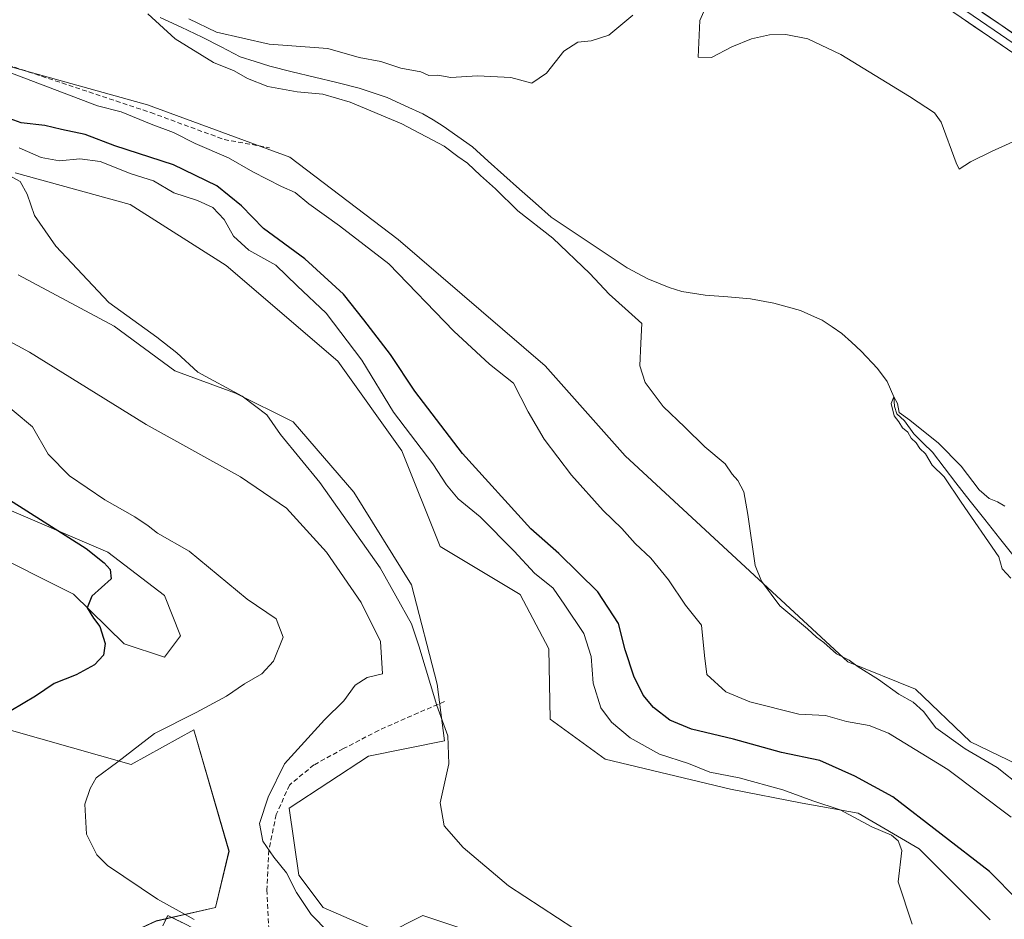
# Model space of a CAD drawing. Units: metres. Extents: x 556417 to 559872, y 4710155 to 4712497.
# Drawn here: x 557499 to 557706, y 4711938 to 4712128 of the extents above; entities that cross this region are included whole.
import ezdxf

# ---------------------------------------------------------------- set-up
doc = ezdxf.new("R2010")
doc.units = ezdxf.units.M
doc.header["$MEASUREMENT"] = 0
doc.linetypes.add('TRAZOSX2', pattern=[1.5, 1, -0.5])
for name, color, linetype, lineweight in [('Camino', 19, 'TRAZOSX2', 0), ('Camino Cxs', 19, 'Continuous', 0), ('Corriente natural lineal', 142, 'Continuous', 13), ('Cultivos herbáceos CxS', 92, 'Continuous', 0), ('Cultivos leñosos CxS', 92, 'Continuous', 0), ('Curva de nivel maestra', 36, 'Continuous', 30), ('Curva de nivel normal', 36, 'Continuous', 0), ('Layer 0', 7, 'Continuous', 0), ('Matorral CxS', 135, 'Continuous', 0), ('Senda', 19, 'TRAZOSX2', 0)]:
    doc.layers.add(name, color=color, linetype=linetype, lineweight=lineweight)

# ---------------------------------------------------------------- blocks, each defined once
blk = doc.blocks.new('*U156')
at = {"layer": 'Cultivos herbáceos CxS', "color": 92, "linetype": 'Continuous', "lineweight": 0}
blk.add_polyline3d([(557767.5713, 4711926.1271, 512.5688), (557732.7757, 4711959.3255, 512.8117), (557699.0329, 4711975.6609, 514.7012), (557687.4351, 4711986.7279, 514.0869), (557673.2003, 4711992.5243, 515.6054), (557626.2931, 4712035.9257, 516.959), (557609.4251, 4712054.8917, 517.0603), (557578.4241, 4712081.4907, 518.3838), (557555.5907, 4712098.8129, 518.3683), (557525.6713, 4712109.8363, 519.691), (557463.4701, 4712127.1589, 521.5982)], dxfattribs=at)
blk = doc.blocks.new('*U162')
at = {"layer": 'Cultivos leñosos CxS', "color": 92, "linetype": 'Continuous', "lineweight": 0}
for points in [[(557493.9439, 4712025.5703, 551.2851), (557517.2861, 4712015.5799, 549.1737), (557529.1955, 4712006.5063, 548.1292), (557532.5981, 4711997.9989, 547.7579), (557529.1953, 4711993.4625, 547.7429), (557520.6885, 4711996.2981, 549.2876), (557510.0735, 4712006.7481, 550.1517), (557491.0837, 4712016.2391, 551.539)], [(557489.7375, 4711980.0531, 549.5378), (557522.2071, 4711970.8389, 544.1828), (557535.4333, 4711978.1503, 543.6112), (557542.8057, 4711952.6307, 542.0708), (557539.9697, 4711940.7209, 544.1119), (557527.4937, 4711937.8855, 545.6606), (557520.1205, 4711934.4829, 548.1249), (557508.8375, 4711928.0829, 550.3019), (557504.8655, 4711925.5433, 551.1467), (557519.5829, 4711883.5031, 557.2493), (557514.2293, 4711822.4851, 556.8719), (557539.8419, 4711819.1757, 553.834), (557559.2589, 4711815.4905, 551.7612), (557566.2249, 4711813.3955, 551.0184), (557571.8607, 4711811.7003, 550.3122), (557575.5957, 4711793.0249, 549.0803), (557577.1427, 4711775.2333, 547.7572), (557570.9541, 4711764.4037, 548.2864), (557559.3507, 4711751.2533, 547.3968), (557544.6529, 4711738.8767, 546.7746), (557527.9939, 4711734.1195, 548.0039), (557515.2919, 4711727.7687, 548.2941), (557505.7649, 4711712.9495, 546.1058)]]:
    blk.add_polyline3d(points, dxfattribs=at)
blk = doc.blocks.new('*U217')
at = {"layer": 'Curva de nivel normal', "color": 36, "linetype": 'Continuous', "lineweight": 0}
blk.add_polyline3d([(557615.42, 4711936.34, 535), (557601.67, 4711945.29, 535), (557592.13, 4711953.39, 535), (557588.14, 4711957.94, 535), (557587.32, 4711962.79, 535), (557589.11, 4711971, 535), (557588.93, 4711976.88, 535), (557586.57, 4711983.27, 535), (557582.82, 4711995.9, 535), (557581.26, 4712000.53, 535), (557574.66, 4712012.3, 535), (557561.96, 4712030.28, 535), (557553.64, 4712040.38, 535), (557550.75, 4712044.52, 535), (557545.57, 4712048.45, 535), (557536.23, 4712053.52, 535), (557531.82, 4712057.6, 535), (557527.64, 4712060.88, 535), (557517.47, 4712068.2, 535), (557506.36, 4712080.09, 535), (557501.84, 4712086.57, 535), (557500.31, 4712091.03, 535), (557498.79, 4712093.72, 535), (557496.03, 4712095.27, 535)], dxfattribs=at)
blk = doc.blocks.new('*U222')
at = {"layer": 'Curva de nivel normal', "color": 36, "linetype": 'Continuous', "lineweight": 0}
blk.add_polyline3d([(557563.74, 4711935.5, 540), (557560.14, 4711939.26, 540), (557557.01, 4711943.87, 540), (557554.95, 4711948.06, 540), (557552.25, 4711951.33, 540), (557549.95, 4711954.74, 540), (557549.23, 4711958.42, 540), (557551.06, 4711963.95, 540), (557554.51, 4711970.97, 540), (557562.92, 4711980.28, 540), (557567, 4711984.27, 540), (557569.36, 4711987.57, 540), (557571.91, 4711989.19, 540), (557575.16, 4711989.94, 540), (557574.71, 4711996.79, 540), (557570.68, 4712004.98, 540), (557563.38, 4712015.64, 540), (557554.91, 4712024.86, 540), (557545.2, 4712031.46, 540), (557525.35, 4712042.51, 540), (557500.8, 4712057.72, 540), (557490.08, 4712063.48, 540)], dxfattribs=at)
blk = doc.blocks.new('*U230')
at = {"layer": 'Curva de nivel normal', "color": 36, "linetype": 'Continuous', "lineweight": 0}
for points in [[(557709.74, 4711966.17, 515), (557704.63, 4711970.23, 515), (557697.89, 4711974.15, 515), (557691.73, 4711978.58, 515), (557689.12, 4711982.03, 515), (557686.93, 4711984.03, 515), (557683.92, 4711985.69, 515), (557679.64, 4711988.74, 515), (557675.33, 4711991.42, 515), (557673.45, 4711992.87, 515), (557670.77, 4711994.2, 515), (557668.12, 4711996.54, 515), (557666.59, 4711997.68, 515), (557664.7, 4711999.46, 515), (557658.87, 4712004.31, 515), (557655, 4712009.48, 515), (557653.64, 4712012.78, 515), (557652.1, 4712023.52, 515), (557651.25, 4712028.33, 515), (557649.98, 4712030.73, 515), (557648.81, 4712032.01, 515), (557647.34, 4712034.21, 515), (557643.08, 4712037.82, 515), (557638.81, 4712041.96, 515), (557634.29, 4712046.28, 515), (557630.48, 4712051.33, 515), (557629.35, 4712054.85, 515), (557629.59, 4712059.66, 515), (557629.8, 4712063.76, 515), (557626.24, 4712066.98, 515), (557622.92, 4712070, 515), (557618.85, 4712074.29, 515), (557611.04, 4712081.79, 515), (557603.64, 4712087.5, 515), (557598.98, 4712092.2, 515), (557595.81, 4712094.98, 515), (557593.07, 4712097.56, 515), (557590.98, 4712098.99, 515), (557588.11, 4712101.18, 515), (557579.24, 4712105.88, 515), (557568.34, 4712110.4, 515), (557562.61, 4712112.14, 515), (557557.16, 4712112.62, 515), (557551.02, 4712113.75, 515), (557546.7, 4712115.43, 515), (557543.9, 4712117.01, 515), (557539.55, 4712118.76, 515), (557531.46, 4712123.77, 515), (557525.74, 4712129.06, 515)], [(557534.36, 4712127.97, 515), (557540.2, 4712125.2, 515), (557551.25, 4712122.67, 515), (557563.66, 4712121.76, 515), (557570.2, 4712119.83, 515), (557574.76, 4712119.01, 515), (557579.04, 4712117.6, 515), (557583.2, 4712116.83, 515), (557584.91, 4712116.05, 515), (557586.83, 4712116.09, 515), (557589.53, 4712115.62, 515), (557595.19, 4712115.99, 515), (557602.19, 4712115.62, 515), (557606.61, 4712114.4, 515), (557609.67, 4712116.54, 515), (557613.36, 4712121.16, 515), (557616.26, 4712123.08, 515), (557619.09, 4712123.38, 515), (557622.85, 4712124.57, 515), (557627.89, 4712128.75, 515)], [(557645.8, 4712136.3, 515), (557641.98, 4712127.67, 515), (557641.65, 4712119.92, 515), (557644.47, 4712119.82, 515), (557648.76, 4712122.08, 515), (557652.85, 4712123.78, 515), (557656.67, 4712124.6, 515), (557660.14, 4712124.67, 515), (557664.73, 4712123.8, 515), (557671.72, 4712120.46, 515), (557686.18, 4712111.59, 515), (557691.41, 4712108.15, 515), (557692.82, 4712106.23, 515), (557696, 4712097.65, 515), (557696.63, 4712096.28, 515), (557699.03, 4712097.86, 515), (557703.43, 4712100.01, 515), (557710.11, 4712103.06, 515)]]:
    blk.add_polyline3d(points, dxfattribs=at)
blk = doc.blocks.new('*U232')
at = {"layer": 'Curva de nivel normal', "color": 36, "linetype": 'Continuous', "lineweight": 0}
blk.add_polyline3d([(557707.56, 4711959.75, 520), (557694.21, 4711969.83, 520), (557681.72, 4711977.49, 520), (557677.68, 4711979.11, 520), (557672.92, 4711979.96, 520), (557668.48, 4711981.19, 520), (557662.85, 4711981.44, 520), (557652.54, 4711984.06, 520), (557647.49, 4711986.21, 520), (557643.48, 4711989.81, 520), (557642.98, 4711993.8, 520), (557642.33, 4712000.19, 520), (557639.01, 4712004.47, 520), (557635.39, 4712009.77, 520), (557631.69, 4712014.35, 520), (557628.36, 4712017.44, 520), (557625.54, 4712020.62, 520), (557621.62, 4712024.39, 520), (557614.98, 4712031.84, 520), (557609.18, 4712039.41, 520), (557605.81, 4712045.19, 520), (557602.74, 4712051.23, 520), (557597.72, 4712055.22, 520), (557590.17, 4712062.17, 520), (557576.5, 4712076.39, 520), (557566.08, 4712084.4, 520), (557559.61, 4712089.01, 520), (557556.73, 4712091.4, 520), (557553.87, 4712092.64, 520), (557547.8, 4712095.73, 520), (557542.71, 4712098.72, 520), (557535.71, 4712101.69, 520), (557531.11, 4712104.05, 520), (557526.42, 4712105.76, 520), (557520.1, 4712108.39, 520), (557515.13, 4712109.64, 520), (557496.08, 4712116.92, 520)], dxfattribs=at)
blk = doc.blocks.new('*U234')
at = {"layer": 'Curva de nivel normal', "color": 36, "linetype": 'Continuous', "lineweight": 0}
blk.add_polyline3d([(557498.62, 4712100.79, 530), (557503.22, 4712098.78, 530), (557507.08, 4712098.04, 530), (557511.36, 4712098.49, 530), (557515.66, 4712097.91, 530), (557522.2, 4712095.31, 530), (557526.87, 4712093.88, 530), (557531.17, 4712091.32, 530), (557536.16, 4712089.74, 530), (557539.38, 4712088.26, 530), (557541.82, 4712085.69, 530), (557543.77, 4712082.16, 530), (557546.97, 4712079.25, 530), (557552.66, 4712076.06, 530), (557557.17, 4712071.76, 530), (557563.26, 4712065.97, 530), (557570.8, 4712056.05, 530), (557577.46, 4712045.12, 530), (557585.76, 4712034.25, 530), (557588.62, 4712029.82, 530), (557591.11, 4712026.84, 530), (557595.7, 4712023.08, 530), (557602.88, 4712015.85, 530), (557607.18, 4712011.16, 530), (557611.12, 4712007.99, 530), (557613.58, 4712004.43, 530), (557617.58, 4711998.48, 530), (557619.1, 4711993.61, 530), (557619.51, 4711988, 530), (557621.16, 4711982.83, 530), (557623.39, 4711979.77, 530), (557627.33, 4711976.48, 530), (557633.48, 4711973.01, 530), (557639.62, 4711971.04, 530), (557644.13, 4711969.22, 530), (557650.31, 4711968.06, 530), (557659.45, 4711965.54, 530), (557665.82, 4711963.18, 530), (557671.59, 4711961.3, 530), (557678.26, 4711957.76, 530), (557682.36, 4711956, 530), (557683.75, 4711954.8, 530), (557684.54, 4711952.75, 530), (557683.76, 4711946.14, 530), (557686.76, 4711937.2, 530)], dxfattribs=at)
blk = doc.blocks.new('*U243')
at = {"layer": 'Curva de nivel normal', "color": 36, "linetype": 'Continuous', "lineweight": 0}
blk.add_polyline3d([(557535.47, 4711938.23, 545), (557527.78, 4711942.49, 545), (557517.24, 4711949.58, 545), (557515, 4711951.84, 545), (557512.79, 4711956.16, 545), (557512.47, 4711962.5, 545), (557513.54, 4711965.83, 545), (557514.83, 4711968.07, 545), (557519.41, 4711971.44, 545), (557527.13, 4711977.37, 545), (557535.92, 4711981.85, 545), (557542.29, 4711985.28, 545), (557546.06, 4711987.86, 545), (557549.72, 4711989.94, 545), (557552.2, 4711992.62, 545), (557554.19, 4711997.67, 545), (557552.74, 4712001.56, 545), (557546.67, 4712005.69, 545), (557534.43, 4712015.79, 545), (557527.72, 4712019.64, 545), (557525.77, 4712021.13, 545), (557522.94, 4712023.06, 545), (557516.62, 4712026.64, 545), (557509.23, 4712031.66, 545), (557504.7, 4712036.26, 545), (557501.4, 4712041.99, 545), (557493.65, 4712048.49, 545)], dxfattribs=at)
blk = doc.blocks.new('*U257')
at = {"layer": 'Curva de nivel maestra', "color": 36, "linetype": 'Continuous', "lineweight": 30}
blk.add_polyline3d([(557709.02, 4711942.28, 525), (557702.99, 4711948.35, 525), (557682.62, 4711964.03, 525), (557674.68, 4711968.43, 525), (557667.3, 4711971.72, 525), (557659.18, 4711973.36, 525), (557649.07, 4711976.18, 525), (557640.26, 4711978.3, 525), (557635.66, 4711980.19, 525), (557632.24, 4711982.86, 525), (557630.04, 4711985.46, 525), (557628.08, 4711989.51, 525), (557626.26, 4711995.02, 525), (557624.84, 4712000.6, 525), (557620.5, 4712007.25, 525), (557612.26, 4712015.35, 525), (557606.41, 4712020.49, 525), (557592.03, 4712036.42, 525), (557581.98, 4712049.54, 525), (557576.83, 4712057.23, 525), (557571.19, 4712064.59, 525), (557566.92, 4712069.97, 525), (557558.75, 4712077.39, 525), (557550.09, 4712083.8, 525), (557545.42, 4712088.61, 525), (557540.22, 4712092.77, 525), (557531.1, 4712097.2, 525), (557518.75, 4712101.21, 525), (557512.51, 4712103.6, 525), (557507.49, 4712104.64, 525), (557504, 4712105.5, 525), (557499.05, 4712106.09, 525), (557495.18, 4712107.51, 525)], dxfattribs=at)
blk = doc.blocks.new('*U260')
at = {"layer": 'Curva de nivel maestra', "color": 36, "linetype": 'Continuous', "lineweight": 30}
blk.add_polyline3d([(557487.68, 4712032.26, 550), (557512.73, 4712016.36, 550), (557516.5, 4712013.35, 550), (557517.74, 4712011.96, 550), (557517.98, 4712009.97, 550), (557513.94, 4712006.35, 550), (557512.96, 4712003.87, 550), (557514.24, 4712001.68, 550), (557515.57, 4711999.95, 550), (557516.72, 4711996.38, 550), (557516.37, 4711993.92, 550), (557514.49, 4711991.85, 550), (557510.63, 4711989.79, 550), (557505.97, 4711987.91, 550), (557502.08, 4711985.27, 550), (557494.2, 4711980.61, 550)], dxfattribs=at)

msp = doc.modelspace()

# ---------------------------------------------------------------- linework, layer by layer
at = {"layer": 'Camino', "color": 19, "linetype": 'TRAZOSX2', "lineweight": 0}
msp.add_lwpolyline([(557529.37, 4711937.97), (557529.9, 4711939.05), (557538, 4711935.05), (557548.19, 4711928.82), (557553.48, 4711926.07)], dxfattribs=at)
at = {"layer": 'Camino Cxs', "color": 19, "linetype": 'Continuous', "lineweight": 0}
msp.add_polyline3d([(557528.84, 4711936.9, 545.78), (557529.9, 4711939.05, 545.24), (557533.95, 4711937.05, 545.11)], dxfattribs=at)
at = {"layer": 'Corriente natural lineal', "color": 142, "linetype": 'Continuous', "lineweight": 13}
msp.add_polyline3d([(557528.3, 4712128.28, 514.86), (557532.74, 4712126.21, 514.83), (557537.19, 4712124.15, 514.62), (557541.18, 4712122.07, 514.61), (557545.18, 4712120, 514.45), (557548.31, 4712118.99, 514.26), (557551.44, 4712117.98, 514.1), (557556.13, 4712116.83, 514.09), (557560.83, 4712115.69, 514.07), (557565.52, 4712114.54, 513.72), (557570.21, 4712113.4, 513.55), (557573.19, 4712112.4, 513.86), (557576.16, 4712111.4, 513.8), (557579.9, 4712109.68, 513.44), (557583.64, 4712107.96, 513.25), (557585.79, 4712106.68, 513.51), (557587.94, 4712105.4, 513.57), (557591.01, 4712103.2, 513.13), (557594.07, 4712100.99, 513.5), (557597.39, 4712098.03, 513.34), (557600.71, 4712095.07, 513.51), (557604.04, 4712092.11, 513.46), (557607.36, 4712089.15, 512.98), (557610.68, 4712086.19, 513.16), (557614.69, 4712083.53, 512.65), (557618.69, 4712080.86, 512.58), (557622.7, 4712078.2, 512.07), (557626.7, 4712075.53, 512.12), (557631.01, 4712073.21, 511.62), (557635.52, 4712071.34, 512.05), (557638.2, 4712070.52, 511.94), (557643.12, 4712069.75, 511.54), (557647.9, 4712069.38, 511.3), (557652.68, 4712069, 511.12), (557657.58, 4712068.05, 511.22), (557660.39, 4712067.29, 511.11), (557663.2, 4712066.52, 510.95), (557665.49, 4712065.51, 510.92), (557667.78, 4712064.5, 510.86), (557669.86, 4712063.08, 510.8), (557671.93, 4712061.66, 510.8), (557673.97, 4712059.83, 510.79), (557676.01, 4712057.99, 510.64), (557679.39, 4712054.33, 510.45), (557681.44, 4712051.57, 510.03), (557682.88, 4712048.35, 510.07), (557683.03, 4712046.31, 510.16), (557683.5, 4712044.72, 510.2), (557685.1, 4712043.26, 510.13), (557687.08, 4712040.52, 510.04), (557689.05, 4712038.6, 509.92), (557691.02, 4712036.67, 509.86), (557693.46, 4712033.46, 509.75), (557695.89, 4712030.25, 509.7), (557698.97, 4712026.36, 509.92), (557702.06, 4712022.48, 509.47), (557705.14, 4712018.59, 509.56), (557708.23, 4712014.71, 509.32)], dxfattribs=at)
at = {"layer": 'Cultivos herbáceos CxS', "color": 92, "linetype": 'Continuous', "lineweight": 0}
for points in [[(557767.57, 4711926.13, 512.57), (557732.78, 4711959.33, 512.81), (557699.03, 4711975.66, 514.7), (557687.44, 4711986.73, 514.09), (557673.2, 4711992.52, 515.61), (557626.29, 4712035.93, 516.96), (557609.43, 4712054.89, 517.06), (557578.42, 4712081.49, 518.38), (557555.59, 4712098.81, 518.37), (557525.67, 4712109.84, 519.69), (557463.47, 4712127.16, 521.6)], [(557497.74, 4712095.57, 534.48), (557521.98, 4712088.83, 533.42), (557542.18, 4712076.04, 532.8), (557565.76, 4712055.83, 532.68), (557579.22, 4712036.97, 531.87), (557587.31, 4712016.77, 533.06), (557604.14, 4712006.67, 532.42), (557610.2, 4711995.22, 532.73), (557610.48, 4711980.39, 533.08), (557622.07, 4711971.96, 532.59), (557648.43, 4711965.64, 531.57), (557663.57, 4711962.72, 530.57), (557675.34, 4711960.58, 529.49), (557688.19, 4711953.08, 529.01), (557703.17, 4711938.1, 526.69)], [(557497.74, 4712095.57, 534.48), (557521.98, 4712088.83, 533.42), (557542.18, 4712076.04, 532.8), (557565.76, 4712055.83, 532.68), (557579.22, 4712036.97, 531.87), (557587.31, 4712016.77, 533.06), (557604.14, 4712006.67, 532.42), (557610.2, 4711995.22, 532.73), (557610.48, 4711980.39, 533.08), (557622.07, 4711971.96, 532.59), (557648.43, 4711965.64, 531.57), (557663.57, 4711962.72, 530.57), (557675.34, 4711960.58, 529.49), (557688.19, 4711953.08, 529.01), (557703.17, 4711938.1, 526.69)], [(557598.95, 4711933.91, 536.84), (557583.64, 4711939.02, 537.68), (557575.7, 4711935.05, 539.8), (557562.65, 4711940.72, 539.27), (557557.55, 4711947.53, 538.92), (557555.49, 4711961.65, 538.12), (557572.2, 4711972.6, 536.58), (557588.2, 4711975.86, 534.83), (557586.63, 4711987.81, 534.47), (557581.24, 4712008.69, 533.98), (557569.12, 4712028.22, 533.96), (557556.33, 4712043.04, 534.17), (557544.2, 4712049.1, 535.54), (557531.41, 4712053.81, 535.6), (557518.61, 4712063.24, 535.71), (557498.41, 4712074.02, 536.47)], [(557598.95, 4711933.91, 536.84), (557583.64, 4711939.02, 537.68), (557575.7, 4711935.05, 539.8), (557562.65, 4711940.72, 539.27), (557557.55, 4711947.53, 538.92), (557555.49, 4711961.65, 538.12), (557572.2, 4711972.6, 536.58), (557588.2, 4711975.86, 534.83), (557586.63, 4711987.81, 534.47), (557581.24, 4712008.69, 533.98), (557569.12, 4712028.22, 533.96), (557556.33, 4712043.04, 534.17), (557544.2, 4712049.1, 535.54), (557531.41, 4712053.81, 535.6), (557518.61, 4712063.24, 535.71), (557498.41, 4712074.02, 536.47)]]:
    msp.add_polyline3d(points, dxfattribs=at)
at = {"layer": 'Cultivos leñosos CxS', "color": 92, "linetype": 'Continuous', "lineweight": 0}
for points in [[(557493.94, 4712025.57, 551.29), (557517.29, 4712015.58, 549.17), (557529.2, 4712006.51, 548.13), (557532.6, 4711998, 547.76), (557529.2, 4711993.46, 547.74), (557520.69, 4711996.3, 549.29), (557510.07, 4712006.75, 550.15), (557491.08, 4712016.24, 551.54)], [(557489.74, 4711980.05, 549.54), (557522.21, 4711970.84, 544.18), (557535.43, 4711978.15, 543.61), (557542.81, 4711952.63, 542.07), (557539.97, 4711940.72, 544.11), (557527.49, 4711937.89, 545.66), (557520.12, 4711934.48, 548.12), (557508.84, 4711928.08, 550.3)]]:
    msp.add_polyline3d(points, dxfattribs=at)
at = {"layer": 'Curva de nivel normal', "color": 36, "linetype": 'Continuous', "lineweight": 0}
msp.add_polyline3d([(557707.49, 4712010.16, 510), (557705.68, 4712012.06, 510), (557704.95, 4712014.62, 510), (557697.06, 4712026.15, 510), (557693.44, 4712031.46, 510), (557690.94, 4712033.97, 510), (557689.56, 4712036.32, 510), (557688.35, 4712037.44, 510), (557687.56, 4712038.65, 510), (557686.52, 4712039.61, 510), (557685.81, 4712040.9, 510), (557684.69, 4712041.78, 510), (557683.95, 4712043.04, 510), (557682.91, 4712044.33, 510), (557682.33, 4712046.93, 510), (557682.88, 4712048.35, 510), (557683.65, 4712046.92, 510), (557683.97, 4712045.06, 510), (557686.24, 4712043.39, 510), (557692.26, 4712038.58, 510), (557697.03, 4712033.76, 510), (557700.85, 4712028.76, 510), (557702.92, 4712026.88, 510), (557704.7, 4712026.22, 510), (557706.28, 4712025.28, 510)], dxfattribs=at)
at = {"layer": 'Layer 0', "linetype": 'Continuous', "lineweight": 0}
for points in [[(557481.03, 4712213.06), (557524.01, 4712198.78), (557561.39, 4712187.38), (557581, 4712183.11), (557591.39, 4712180.9), (557600.41, 4712179.95), (557608.45, 4712178.51), (557616.8, 4712176.58), (557623.3, 4712174.63), (557632.2, 4712170.75), (557648.11, 4712161.99), (557657.8, 4712157.07), (557670.42, 4712150.2), (557684.14, 4712141.27), (557704.95, 4712126.97), (557721.68, 4712115.54), (557734.1, 4712106.73)], [(557480.47, 4712211.45), (557523.49, 4712197.16), (557560.96, 4712185.73), (557580.64, 4712181.45), (557591.12, 4712179.22), (557600.17, 4712178.27), (557608.11, 4712176.84), (557616.36, 4712174.94), (557622.71, 4712173.03), (557631.44, 4712169.22), (557647.32, 4712160.49), (557657, 4712155.57), (557669.54, 4712148.74), (557683.2, 4712139.85), (557703.99, 4712125.57), (557720.72, 4712114.14), (557731.15, 4712106.92)], [(557908.4, 4711942.13), (557894.62, 4711951.24), (557885.68, 4711958.31), (557876.58, 4711966.05), (557864.85, 4711975.02), (557855.56, 4711983.11), (557843.38, 4711992.54), (557824.55, 4712008.47), (557815.33, 4712017.13), (557805.86, 4712025.44), (557791.1, 4712039.11), (557781.94, 4712049.86), (557770.85, 4712064.27), (557761.85, 4712075.13), (557749.2, 4712088.86), (557741.93, 4712096.01), (557731.43, 4712104.91), (557719.75, 4712112.73), (557703.03, 4712124.16), (557682.25, 4712138.44)]]:
    msp.add_lwpolyline(points, dxfattribs=at)
for points in [[(557701.49, 4712129.35, 517.71), (557704.95, 4712126.97, 517.86), (557708.3, 4712124.68, 517.9)], [(557706.38, 4712121.88, 517.36), (557703.03, 4712124.16, 517.44), (557699.57, 4712126.54, 517.2), (557696.11, 4712128.92, 517.33)]]:
    msp.add_polyline3d(points, dxfattribs=at)
at = {"layer": 'Matorral CxS', "color": 135, "linetype": 'Continuous', "lineweight": 0}
for points in [[(557463.47, 4712127.16, 521.6), (557525.67, 4712109.84, 519.69), (557555.59, 4712098.81, 518.37), (557578.42, 4712081.49, 518.38), (557609.43, 4712054.89, 517.06), (557626.29, 4712035.93, 516.96), (557673.2, 4711992.52, 515.61), (557687.44, 4711986.73, 514.09), (557699.03, 4711975.66, 514.7), (557732.78, 4711959.33, 512.81), (557767.57, 4711926.13, 512.57)], [(557767.57, 4711926.13, 512.57), (557732.78, 4711959.33, 512.81), (557699.03, 4711975.66, 514.7), (557687.44, 4711986.73, 514.09), (557673.2, 4711992.52, 515.61), (557626.29, 4712035.93, 516.96), (557609.43, 4712054.89, 517.06), (557578.42, 4712081.49, 518.38), (557555.59, 4712098.81, 518.37), (557525.67, 4712109.84, 519.69), (557463.47, 4712127.16, 521.6)], [(557703.17, 4711938.1, 526.69), (557688.19, 4711953.08, 529.01), (557675.34, 4711960.58, 529.49), (557663.57, 4711962.72, 530.57), (557648.43, 4711965.64, 531.57), (557622.07, 4711971.96, 532.59), (557610.48, 4711980.39, 533.08), (557610.2, 4711995.22, 532.73), (557604.14, 4712006.67, 532.42), (557587.31, 4712016.77, 533.06), (557579.22, 4712036.97, 531.87), (557565.76, 4712055.83, 532.68), (557542.18, 4712076.04, 532.8), (557521.98, 4712088.83, 533.42), (557497.74, 4712095.57, 534.48)], [(557497.74, 4712095.57, 534.48), (557521.98, 4712088.83, 533.42), (557542.18, 4712076.04, 532.8), (557565.76, 4712055.83, 532.68), (557579.22, 4712036.97, 531.87), (557587.31, 4712016.77, 533.06), (557604.14, 4712006.67, 532.42), (557610.2, 4711995.22, 532.73), (557610.48, 4711980.39, 533.08), (557622.07, 4711971.96, 532.59), (557648.43, 4711965.64, 531.57), (557663.57, 4711962.72, 530.57), (557675.34, 4711960.58, 529.49), (557688.19, 4711953.08, 529.01), (557703.17, 4711938.1, 526.69)], [(557498.41, 4712074.02, 536.47), (557518.61, 4712063.24, 535.71), (557531.41, 4712053.81, 535.6), (557544.2, 4712049.1, 535.54), (557556.33, 4712043.04, 534.17), (557569.12, 4712028.22, 533.96), (557581.24, 4712008.69, 533.98), (557586.63, 4711987.81, 534.47), (557588.2, 4711975.86, 534.83), (557572.2, 4711972.6, 536.58), (557555.49, 4711961.65, 538.12), (557557.55, 4711947.53, 538.92), (557562.65, 4711940.72, 539.27), (557575.7, 4711935.05, 539.8), (557583.64, 4711939.02, 537.68), (557598.95, 4711933.91, 536.84)], [(557598.95, 4711933.91, 536.84), (557583.64, 4711939.02, 537.68), (557575.7, 4711935.05, 539.8), (557562.65, 4711940.72, 539.27), (557557.55, 4711947.53, 538.92), (557555.49, 4711961.65, 538.12), (557572.2, 4711972.6, 536.58), (557588.2, 4711975.86, 534.83), (557586.63, 4711987.81, 534.47), (557581.24, 4712008.69, 533.98), (557569.12, 4712028.22, 533.96), (557556.33, 4712043.04, 534.17), (557544.2, 4712049.1, 535.54), (557531.41, 4712053.81, 535.6), (557518.61, 4712063.24, 535.71), (557498.41, 4712074.02, 536.47)], [(557491.08, 4712016.24, 551.54), (557510.07, 4712006.75, 550.15), (557520.69, 4711996.3, 549.29), (557529.2, 4711993.46, 547.74), (557532.6, 4711998, 547.76), (557529.2, 4712006.51, 548.13), (557517.29, 4712015.58, 549.17), (557493.94, 4712025.57, 551.29)], [(557493.94, 4712025.57, 551.29), (557517.29, 4712015.58, 549.17), (557529.2, 4712006.51, 548.13), (557532.6, 4711998, 547.76), (557529.2, 4711993.46, 547.74), (557520.69, 4711996.3, 549.29), (557510.07, 4712006.75, 550.15), (557491.08, 4712016.24, 551.54)], [(557527.49, 4711937.89, 545.66), (557539.97, 4711940.72, 544.11), (557542.81, 4711952.63, 542.07), (557535.43, 4711978.15, 543.61), (557522.21, 4711970.84, 544.18), (557489.74, 4711980.05, 549.54)], [(557489.74, 4711980.05, 549.54), (557522.21, 4711970.84, 544.18), (557535.43, 4711978.15, 543.61), (557542.81, 4711952.63, 542.07), (557539.97, 4711940.72, 544.11), (557527.49, 4711937.89, 545.66), (557520.12, 4711934.48, 548.12), (557508.84, 4711928.08, 550.3)]]:
    msp.add_polyline3d(points, dxfattribs=at)
at = {"layer": 'Senda', "color": 19, "linetype": 'TRAZOSX2', "lineweight": 0}
for points in [[(557493.38, 4712119.22), (557526.32, 4712108.24), (557541.8, 4712102.55), (557551.32, 4712100.83)], [(557588.22, 4711984.13), (557582.66, 4711981.75), (557574.33, 4711978.05), (557566.92, 4711974.21), (557560.7, 4711970.77), (557555.54, 4711966.54), (557552.76, 4711960.32), (557551.18, 4711952.78), (557550.78, 4711944.44), (557551.18, 4711936.64), (557552.76, 4711928.97), (557553.48, 4711926.07)]]:
    msp.add_lwpolyline(points, dxfattribs=at)

# ---------------------------------------------------------------- block references
at = {"layer": 'Cultivos herbáceos CxS', "color": 92, "linetype": 'Continuous', "lineweight": 0}
msp.add_blockref('*U156', (0, 0), dxfattribs=at)
at = {"layer": 'Cultivos leñosos CxS', "color": 92, "linetype": 'Continuous', "lineweight": 0}
msp.add_blockref('*U162', (0, 0), dxfattribs=at)
at = {"layer": 'Curva de nivel maestra', "color": 36, "linetype": 'Continuous', "lineweight": 30}
for name in ['*U257', '*U260']:
    msp.add_blockref(name, (0, 0), dxfattribs=at)
at = {"layer": 'Curva de nivel normal', "color": 36, "linetype": 'Continuous', "lineweight": 0}
for name in ['*U232', '*U230', '*U243', '*U217', '*U222', '*U234']:
    msp.add_blockref(name, (0, 0), dxfattribs=at)

doc.saveas('drawing.dxf')
